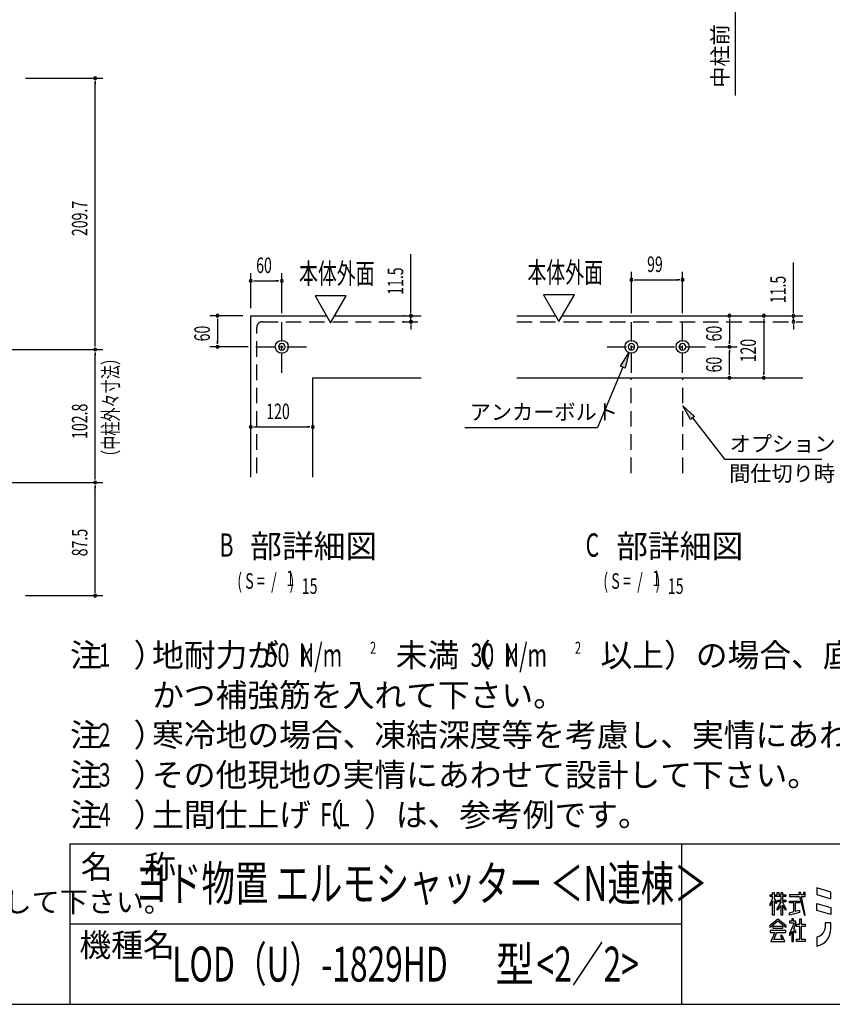
# Model space of a CAD drawing. Extents: x 434 to 16382, y 147 to 11242.
# Drawn here: x 10020 to 14209, y 414 to 5489 of the extents above; entities that cross this region are included whole.
import ezdxf
from ezdxf.enums import TextEntityAlignment as Align

# ---------------------------------------------------------------- set-up
doc = ezdxf.new("R2010")
doc.units = 0
doc.header["$LTSCALE"] = 40
doc.header["$MEASUREMENT"] = 0
doc.linetypes.add('1PL-S', pattern=[4, 2.5, -0.5, 0.5, -0.5])
doc.linetypes.add('HIDE-L', pattern=[3, 2, -1])
doc.layers.get('0').update_dxf_attribs({"linetype": 'CONTINUOUS'})
for name, color, linetype in [('HIKIDASHI', 6, 'CONTINUOUS'), ('M1', 4, 'CONTINUOUS'), ('NAME', 20, 'CONTINUOUS'), ('SUNPOU', 4, 'CONTINUOUS'), ('WAKUMOJI-01', 130, 'CONTINUOUS'), ('WAKUSEN-01', 50, 'CONTINUOUS'), ('WAKUSEN-02', 130, 'CONTINUOUS'), ('YODOROGO', 130, 'CONTINUOUS'), ('アンカ-', 3, 'CONTINUOUS'), ('基礎', 3, 'CONTINUOUS')]:
    doc.layers.add(name, color=color, linetype=linetype)
doc.styles.add('00', font='ROMANS', dxfattribs={"width": 0.666667, "bigfont": 'BIGFONT'})
doc.styles.add('01', font='ROMANS', dxfattribs={"height": 3, "bigfont": 'BIGFONT'})
doc.styles.add('WAKUMOJI', font='SIMPLEX', dxfattribs={"height": 3, "bigfont": 'BIGFONT'})

msp = doc.modelspace()

# ---------------------------------------------------------------- linework, layer by layer
at = {"color": 0, "linetype": 'ByBlock'}
for centre in [(11371.2, 3803.2), (13173.1, 3803.2), (13437.1, 3803.2)]:
    msp.add_circle(centre, 33.3, dxfattribs=at)
for centre, start, end in [((11371.2, 3803.2), 0, 180), ((13173.1, 3803.2), 0, 180), ((13437.1, 3803.2), 0, 180), ((11371.2, 3803.2), 180, 0), ((13173.1, 3803.2), 180, 0), ((13437.1, 3803.2), 180, 0)]:
    msp.add_arc(centre, 16.7, start, end, dxfattribs=at)
at = {"layer": 'HIKIDASHI'}
for p, q in [((13710.5, 5098.5), (13710.5, 5553.7)), ((12314.2, 3386.9), (12997.9, 3386.9)), ((13653.9, 3223.2), (14155.6, 3223.2))]:
    msp.add_line(p, q, dxfattribs=at)
at = {"layer": 'HIKIDASHI', "extrusion": (0, 0, -1)}
for p, q in [((13116.3, 3704.2), (13159.5, 3772.8)), ((13159.5, 3772.8), (13140.9, 3693.9)), ((13128.6, 3699), (12997.9, 3386.9)), ((13140.9, 3693.9), (13116.3, 3704.2)), ((13477.1, 3428.1), (13438.5, 3499.4)), ((13438.5, 3499.4), (13498.2, 3444.5)), ((13498.2, 3444.5), (13477.1, 3428.1)), ((13487.7, 3436.3), (13653.9, 3223.2))]:
    msp.add_line(p, q, dxfattribs=at)
for points in [[(-13116.3, 3704.2), (-13140.9, 3693.9), (-13159.5, 3772.8)], [(-13477.1, 3428.1), (-13498.2, 3444.5), (-13438.5, 3499.4)]]:
    msp.add_solid(points, dxfattribs=at)
at = {"layer": 'SUNPOU'}
for p, q in [((10049.3, 5187.3), (10449.3, 5187.3)), ((10409.3, 5172.3), (10409.3, 5157.3)), ((10409.3, 3809.3), (10409.3, 5167.3)), ((12037.1, 3983.2), (12037.1, 4281.3)), ((14008.7, 3983.2), (14008.7, 4238.1)), ((11211.2, 4003.2), (11211.2, 4183.5)), ((11371.2, 3976.6), (11371.2, 4183.5)), ((13173.1, 3976.6), (13173.1, 4188.9)), ((13437.1, 3976.6), (13437.1, 4188.9)), ((11226.2, 4143.5), (11241.2, 4143.5)), ((11231.2, 4143.5), (11351.2, 4143.5)), ((11356.2, 4143.5), (11341.2, 4143.5)), ((13188.1, 4148.9), (13203.1, 4148.9)), ((13193.1, 4148.9), (13417.1, 4148.9)), ((13422.1, 4148.9), (13407.1, 4148.9)), ((11702.4, 4066), (11542.5, 4066)), ((11542.5, 4066), (11622.5, 3927.5)), ((11622.5, 3927.5), (11702.4, 4066)), ((12879.9, 4071.7), (12720, 4071.7)), ((12720, 4071.7), (12800, 3933.2)), ((12800, 3933.2), (12879.9, 4071.7)), ((11171.2, 3963.2), (11000.4, 3963.2)), ((12002.5, 3963.2), (11997.1, 3963.2)), ((12037.1, 3978.2), (12037.1, 3993.2)), ((12037.1, 3932.6), (12037.1, 3963.2)), ((14008.7, 3978.2), (14008.7, 3993.2)), ((14008.7, 3932.6), (14008.7, 3963.2)), ((14042.1, 3963.2), (14048.7, 3963.2)), ((11040.4, 3948.2), (11040.4, 3933.2)), ((11040.4, 3943.2), (11040.4, 3823.2)), ((12002.5, 3932.6), (11997.1, 3932.6)), ((12037.1, 3917.6), (12037.1, 3902.6)), ((12037.1, 3912.6), (12037.1, 3892.6)), ((13678.5, 3948.2), (13678.5, 3933.2)), ((13678.5, 3943.2), (13678.5, 3823.2)), ((13855.4, 3948.2), (13855.4, 3933.2)), ((13855.4, 3943.2), (13855.4, 3663.2)), ((14008.7, 3917.6), (14008.7, 3902.6)), ((14008.7, 3912.6), (14008.7, 3892.6)), ((14042.1, 3932.6), (14048.7, 3932.6)), ((10409.3, 3804.3), (10409.3, 3819.3)), ((11040.4, 3818.2), (11040.4, 3833.2)), ((13678.5, 3818.2), (13678.5, 3833.2)), ((9049.3, 3789.3), (10449.3, 3789.3)), ((9049.3, 3789.3), (10449.3, 3789.3)), ((10409.3, 3774.3), (10409.3, 3759.3)), ((10409.3, 3124), (10409.3, 3769.3)), ((11197.9, 3803.2), (11000.4, 3803.2)), ((13602.5, 3803.2), (13718.5, 3803.2)), ((13602.5, 3803.2), (13718.5, 3803.2)), ((13678.5, 3788.2), (13678.5, 3773.2)), ((13678.5, 3663.2), (13678.5, 3783.2)), ((13678.5, 3658.2), (13678.5, 3673.2)), ((13855.4, 3658.2), (13855.4, 3673.2)), ((11226.2, 3390.3), (11241.2, 3390.3)), ((11231.2, 3390.3), (11511.2, 3390.3)), ((11516.2, 3390.3), (11501.2, 3390.3)), ((8829.3, 3104), (10449.3, 3104)), ((8829.3, 3104), (10449.3, 3104)), ((10409.3, 3119), (10409.3, 3134)), ((10409.3, 3089), (10409.3, 3074)), ((10409.3, 2540.6), (10409.3, 3084)), ((10409.3, 2535.6), (10409.3, 2550.6)), ((10049.3, 2520.6), (10449.3, 2520.6))]:
    msp.add_line(p, q, dxfattribs=at)
for centre, start, end in [((10409.3, 5187.3), 90, 270), ((10409.3, 5187.3), 270, 90), ((11211.2, 4143.5), 0, 180), ((11211.2, 4143.5), 180, 0), ((11371.2, 4143.5), 0, 180), ((11371.2, 4143.5), 180, 0), ((13173.1, 4148.9), 0, 180), ((13173.1, 4148.9), 180, 0), ((13437.1, 4148.9), 0, 180), ((13437.1, 4148.9), 180, 0), ((11040.4, 3963.2), 90, 270), ((11040.4, 3963.2), 270, 90), ((12037.1, 3963.2), 90, 270), ((12037.1, 3963.2), 270, 90), ((13678.5, 3963.2), 90, 270), ((13678.5, 3963.2), 270, 90), ((13855.4, 3963.2), 90, 270), ((13855.4, 3963.2), 270, 90), ((14008.7, 3963.2), 90, 270), ((14008.7, 3963.2), 270, 90), ((12037.1, 3932.6), 90, 270), ((12037.1, 3932.6), 270, 90), ((14008.7, 3932.6), 90, 270), ((14008.7, 3932.6), 270, 90), ((11040.4, 3803.2), 90, 270), ((11040.4, 3803.2), 270, 90), ((13678.5, 3803.2), 90, 270), ((13678.5, 3803.2), 90, 270), ((13678.5, 3803.2), 270, 90), ((13678.5, 3803.2), 270, 90), ((10409.3, 3789.3), 90, 270), ((10409.3, 3789.3), 90, 270), ((10409.3, 3789.3), 270, 90), ((10409.3, 3789.3), 270, 90), ((13678.5, 3643.2), 90, 270), ((13678.5, 3643.2), 270, 90), ((13855.4, 3643.2), 90, 270), ((13855.4, 3643.2), 270, 90), ((11211.2, 3390.3), 0, 180), ((11211.2, 3390.3), 180, 0), ((11531.2, 3390.3), 0, 180), ((11531.2, 3390.3), 180, 0), ((10409.3, 3104), 90, 270), ((10409.3, 3104), 90, 270), ((10409.3, 3104), 270, 90), ((10409.3, 3104), 270, 90), ((10409.3, 2520.6), 90, 270), ((10409.3, 2520.6), 270, 90)]:
    msp.add_arc(centre, 7.5, start, end, dxfattribs=at)
at = {"layer": 'WAKUSEN-01'}
for p, q in [((10280, 1242), (16382, 1242)), ((10280, 414), (10280, 1242)), ((434, 414), (16382, 414))]:
    msp.add_line(p, q, dxfattribs=at)
at = {"layer": 'WAKUSEN-02'}
for p, q in [((13434, 414), (13434, 1242)), ((10280, 828), (13434, 828)), ((10280, 828), (13434, 828))]:
    msp.add_line(p, q, dxfattribs=at)
at = {"layer": 'YODOROGO'}
for p, q in [((13888.8, 977.9), (13900.8, 977.9)), ((13888.8, 969.9), (13888.8, 977.9)), ((13888.8, 977.9), (13900.8, 977.9)), ((13888.8, 969.9), (13888.8, 977.9)), ((13900.8, 969.9), (13888.8, 969.9)), ((13900.8, 969.9), (13888.8, 969.9)), ((13900.8, 989.9), (13908.8, 989.9)), ((13900.8, 977.9), (13900.8, 989.9)), ((13900.8, 989.9), (13908.8, 989.9)), ((13900.8, 977.9), (13900.8, 989.9)), ((13900.8, 957.4), (13900.8, 969.9)), ((13900.8, 957.4), (13900.8, 969.9)), ((13908.8, 989.9), (13908.8, 977.9)), ((13908.8, 989.9), (13908.8, 977.9)), ((13908.8, 977.9), (13924.8, 977.9)), ((13908.8, 977.9), (13924.8, 977.9)), ((13908.8, 969.9), (13908.8, 958.9)), ((13944.8, 969.9), (13908.8, 969.9)), ((13908.8, 969.9), (13908.8, 958.9)), ((13944.8, 969.9), (13908.8, 969.9)), ((13924.8, 989.9), (13932.8, 989.9)), ((13924.8, 977.9), (13924.8, 989.9)), ((13924.8, 989.9), (13932.8, 989.9)), ((13924.8, 977.9), (13924.8, 989.9)), ((13932.8, 989.9), (13932.8, 977.9)), ((13932.8, 989.9), (13932.8, 977.9)), ((13932.8, 977.9), (13944.8, 977.9)), ((13932.8, 977.9), (13944.8, 977.9)), ((13944.8, 989.9), (13952.8, 989.9)), ((13944.8, 977.9), (13944.8, 989.9)), ((13944.8, 989.9), (13952.8, 989.9)), ((13944.8, 977.9), (13944.8, 989.9)), ((13944.8, 950.3), (13944.8, 969.9)), ((13944.8, 950.3), (13944.8, 969.9)), ((13952.8, 989.9), (13952.8, 977.9)), ((13952.8, 989.9), (13952.8, 977.9)), ((13952.8, 977.9), (13968.8, 977.9)), ((13952.8, 977.9), (13968.8, 977.9)), ((13952.8, 969.9), (13952.8, 950.3)), ((13968.8, 969.9), (13952.8, 969.9)), ((13952.8, 969.9), (13952.8, 950.3)), ((13968.8, 969.9), (13952.8, 969.9)), ((13968.8, 977.9), (13968.8, 969.9)), ((13968.8, 977.9), (13968.8, 969.9)), ((13988.8, 977.9), (13988.8, 969.9)), ((14038.3, 977.9), (13988.8, 977.9)), ((13988.8, 977.9), (13988.8, 969.9)), ((14038.3, 977.9), (13988.8, 977.9)), ((13988.8, 969.9), (14040.1, 969.9)), ((13988.8, 969.9), (14040.1, 969.9)), ((14035.6, 989.9), (14038.3, 977.9)), ((14045.6, 989.9), (14035.6, 989.9)), ((14035.6, 989.9), (14038.3, 977.9)), ((14045.6, 989.9), (14035.6, 989.9)), ((14040.1, 969.9), (14064.8, 873.9)), ((14040.1, 969.9), (14064.8, 873.9)), ((14047.9, 977.9), (14045.6, 989.9)), ((14047.9, 977.9), (14045.6, 989.9)), ((14060.8, 977.9), (14047.9, 977.9)), ((14060.8, 977.9), (14047.9, 977.9)), ((14049.5, 969.9), (14068.8, 969.9)), ((14068.8, 873.9), (14049.5, 969.9)), ((14049.5, 969.9), (14068.8, 969.9)), ((14068.8, 873.9), (14049.5, 969.9)), ((14060.8, 989.9), (14060.8, 977.9)), ((14068.8, 989.9), (14060.8, 989.9)), ((14060.8, 989.9), (14060.8, 977.9)), ((14068.8, 989.9), (14060.8, 989.9)), ((14068.8, 977.9), (14068.8, 989.9)), ((14068.8, 977.9), (14068.8, 989.9)), ((14068.8, 969.9), (14068.8, 977.9)), ((14068.8, 969.9), (14068.8, 977.9)), ((14200.8, 992.4), (14128.8, 1013.9)), ((14128.8, 1013.9), (14128.8, 979.9)), ((14200.8, 992.4), (14128.8, 1013.9)), ((14128.8, 1013.9), (14128.8, 979.9)), ((14128.8, 979.9), (14200.8, 958.4)), ((14128.8, 979.9), (14200.8, 958.4)), ((14200.8, 958.4), (14200.8, 992.4)), ((14200.8, 958.4), (14200.8, 992.4)), ((13888.8, 929.9), (13900.8, 957.4)), ((13888.8, 929.9), (13900.8, 957.4)), ((13900.8, 945.4), (13888.8, 921.9)), ((13900.8, 945.4), (13888.8, 921.9)), ((13888.8, 921.9), (13888.8, 929.9)), ((13888.8, 921.9), (13888.8, 929.9)), ((13900.8, 873.9), (13900.8, 945.4)), ((13900.8, 873.9), (13900.8, 945.4)), ((13908.8, 958.9), (13920.8, 941.8)), ((13908.8, 958.9), (13920.8, 941.8)), ((13908.8, 946.9), (13908.8, 873.9)), ((13920.8, 933.8), (13908.8, 946.9)), ((13908.8, 946.9), (13908.8, 873.9)), ((13920.8, 933.8), (13908.8, 946.9)), ((13920.8, 941.8), (13920.8, 933.8)), ((13920.8, 941.8), (13920.8, 933.8)), ((13924.8, 906.5), (13944.8, 939.8)), ((13924.8, 906.5), (13944.8, 939.8)), ((13944.8, 923.8), (13924.8, 898.5)), ((13944.8, 923.8), (13924.8, 898.5)), ((13928.8, 950.3), (13944.8, 950.3)), ((13928.8, 942.3), (13928.8, 950.3)), ((13928.8, 950.3), (13944.8, 950.3)), ((13928.8, 942.3), (13928.8, 950.3)), ((13944.8, 942.3), (13928.8, 942.3)), ((13944.8, 942.3), (13928.8, 942.3)), ((13944.8, 939.8), (13944.8, 942.3)), ((13944.8, 939.8), (13944.8, 942.3)), ((13944.8, 873.9), (13944.8, 923.8)), ((13944.8, 873.9), (13944.8, 923.8)), ((13952.8, 950.3), (13968.8, 950.3)), ((13952.8, 950.3), (13968.8, 950.3)), ((13952.8, 942.3), (13952.8, 940.7)), ((13968.8, 942.3), (13952.8, 942.3)), ((13952.8, 942.3), (13952.8, 940.7)), ((13968.8, 942.3), (13952.8, 942.3)), ((13952.8, 940.7), (13968.8, 906.5)), ((13952.8, 940.7), (13968.8, 906.5)), ((13952.8, 924.7), (13952.8, 873.9)), ((13968.8, 898.5), (13952.8, 924.7)), ((13952.8, 924.7), (13952.8, 873.9)), ((13968.8, 898.5), (13952.8, 924.7)), ((13968.8, 950.3), (13968.8, 942.3)), ((13968.8, 950.3), (13968.8, 942.3)), ((13988.8, 946.3), (14039, 946.3)), ((13988.8, 936.3), (13988.8, 946.3)), ((13988.8, 946.3), (14039, 946.3)), ((13988.8, 936.3), (13988.8, 946.3)), ((14010.9, 936.3), (13988.8, 936.3)), ((14010.9, 936.3), (13988.8, 936.3)), ((14010.9, 892.3), (14010.9, 936.3)), ((14010.9, 892.3), (14010.9, 936.3)), ((14016.9, 936.3), (14016.9, 893.4)), ((14039, 936.3), (14016.9, 936.3)), ((14016.9, 936.3), (14016.9, 893.4)), ((14039, 936.3), (14016.9, 936.3)), ((14039, 946.3), (14039, 936.3)), ((14039, 946.3), (14039, 936.3)), ((14128.8, 933.9), (14200.8, 912.4)), ((14128.8, 897.9), (14128.8, 933.9)), ((14128.8, 933.9), (14200.8, 912.4)), ((14128.8, 897.9), (14128.8, 933.9)), ((13908.8, 873.9), (13900.8, 873.9)), ((13908.8, 873.9), (13900.8, 873.9)), ((13924.8, 898.5), (13924.8, 906.5)), ((13924.8, 898.5), (13924.8, 906.5)), ((13952.8, 873.9), (13944.8, 873.9)), ((13952.8, 873.9), (13944.8, 873.9)), ((13968.8, 906.5), (13968.8, 898.5)), ((13968.8, 906.5), (13968.8, 898.5)), ((13988.8, 885.9), (14010.9, 892.3)), ((13988.8, 885.9), (14010.9, 892.3)), ((14039, 887.9), (13988.8, 873.9)), ((14039, 887.9), (13988.8, 873.9)), ((13988.8, 873.9), (13988.8, 885.9)), ((13988.8, 873.9), (13988.8, 885.9)), ((14016.9, 893.4), (14039, 899.3)), ((14016.9, 893.4), (14039, 899.3)), ((14039, 899.3), (14039, 887.9)), ((14039, 899.3), (14039, 887.9)), ((14064.8, 873.9), (14068.8, 873.9)), ((14064.8, 873.9), (14068.8, 873.9)), ((14200.8, 876.4), (14128.8, 897.9)), ((14200.8, 876.4), (14128.8, 897.9)), ((14200.8, 912.4), (14200.8, 876.4)), ((14200.8, 912.4), (14200.8, 876.4)), ((13888.8, 822), (13928.8, 853.9)), ((13888.8, 822), (13928.8, 853.9)), ((13928.8, 841.9), (13888.8, 810)), ((13928.8, 841.9), (13888.8, 810)), ((13888.8, 810), (13888.8, 822)), ((13888.8, 810), (13888.8, 822)), ((13904.8, 804.4), (13904.8, 816.4)), ((13904.8, 816.4), (13952.8, 816.4)), ((13904.8, 804.4), (13904.8, 816.4)), ((13904.8, 816.4), (13952.8, 816.4)), ((13928.8, 853.9), (13968.8, 822)), ((13928.8, 853.9), (13968.8, 822)), ((13968.8, 810), (13928.8, 841.9)), ((13968.8, 810), (13928.8, 841.9)), ((13952.8, 816.4), (13952.8, 804.4)), ((13952.8, 816.4), (13952.8, 804.4)), ((13968.8, 822), (13968.8, 810)), ((13968.8, 822), (13968.8, 810)), ((13988.8, 841.9), (13988.8, 833.9)), ((14000.8, 841.9), (13988.8, 841.9)), ((13988.8, 841.9), (13988.8, 833.9)), ((14000.8, 841.9), (13988.8, 841.9)), ((14012.9, 833.9), (13988.8, 778.4)), ((13988.8, 833.9), (14012.9, 833.9)), ((14012.9, 833.9), (13988.8, 778.4)), ((13988.8, 833.9), (14012.9, 833.9)), ((14000.8, 853.9), (14000.8, 841.9)), ((14008.8, 853.9), (14000.8, 853.9)), ((14000.8, 853.9), (14000.8, 841.9)), ((14008.8, 853.9), (14000.8, 853.9)), ((14008.8, 841.9), (14008.8, 853.9)), ((14008.8, 841.9), (14008.8, 853.9)), ((14020.5, 841.9), (14008.8, 841.9)), ((14020.5, 841.9), (14008.8, 841.9)), ((14010, 805.3), (14020.5, 829.9)), ((14010, 805.3), (14020.5, 829.9)), ((14020.5, 829.9), (14020.5, 841.9)), ((14020.5, 829.9), (14020.5, 841.9)), ((14025.1, 827.8), (14041.1, 827.8)), ((14025.1, 815.8), (14025.1, 827.8)), ((14025.1, 827.8), (14041.1, 827.8)), ((14025.1, 815.8), (14025.1, 827.8)), ((14041.1, 815.8), (14025.1, 815.8)), ((14041.1, 815.8), (14025.1, 815.8)), ((14041.1, 827.8), (14041.1, 853.9)), ((14041.1, 853.9), (14049.1, 853.9)), ((14041.1, 827.8), (14041.1, 853.9)), ((14041.1, 853.9), (14049.1, 853.9)), ((14041.1, 749.9), (14041.1, 815.8)), ((14041.1, 749.9), (14041.1, 815.8)), ((14049.1, 853.9), (14049.1, 827.8)), ((14049.1, 853.9), (14049.1, 827.8)), ((14049.1, 827.8), (14068.8, 827.8)), ((14049.1, 827.8), (14068.8, 827.8)), ((14049.1, 815.8), (14049.1, 749.9)), ((14068.8, 815.8), (14049.1, 815.8)), ((14049.1, 815.8), (14049.1, 749.9)), ((14068.8, 815.8), (14049.1, 815.8)), ((14068.8, 827.8), (14068.8, 815.8)), ((14068.8, 827.8), (14068.8, 815.8)), ((14200.8, 833.9), (14172.8, 833.9)), ((14172.8, 833.9), (14172.8, 805.9)), ((14200.8, 833.9), (14172.8, 833.9)), ((14172.8, 833.9), (14172.8, 805.9)), ((14200.8, 805.9), (14200.8, 833.9)), ((14200.8, 805.9), (14200.8, 833.9)), ((13888.8, 794.3), (13888.8, 784.3)), ((13968.8, 794.3), (13888.8, 794.3)), ((13888.8, 794.3), (13888.8, 784.3)), ((13968.8, 794.3), (13888.8, 794.3)), ((13888.8, 784.3), (13912.3, 784.3)), ((13888.8, 784.3), (13912.3, 784.3)), ((13912.3, 784.3), (13892.8, 737.9)), ((13912.3, 784.3), (13892.8, 737.9)), ((13952.8, 804.4), (13904.8, 804.4)), ((13952.8, 804.4), (13904.8, 804.4)), ((13907.8, 747.9), (13922.3, 784.3)), ((13907.8, 747.9), (13922.3, 784.3)), ((13922.3, 784.3), (13968.8, 784.3)), ((13922.3, 784.3), (13968.8, 784.3)), ((13942.5, 768.1), (13951, 747.9)), ((13950.5, 768.1), (13942.5, 768.1)), ((13942.5, 768.1), (13951, 747.9)), ((13950.5, 768.1), (13942.5, 768.1)), ((13964.8, 737.9), (13950.5, 768.1)), ((13964.8, 737.9), (13950.5, 768.1)), ((13968.8, 784.3), (13968.8, 794.3)), ((13968.8, 784.3), (13968.8, 794.3)), ((13988.8, 766.4), (14000.8, 790)), ((13988.8, 766.4), (14000.8, 790)), ((13988.8, 778.4), (13988.8, 766.4)), ((13988.8, 778.4), (13988.8, 766.4)), ((14000.8, 790), (14000.8, 737.9)), ((14000.8, 790), (14000.8, 737.9)), ((14008.8, 792.6), (14020.8, 781.6)), ((14008.8, 737.9), (14008.8, 792.6)), ((14008.8, 792.6), (14020.8, 781.6)), ((14008.8, 737.9), (14008.8, 792.6)), ((14020.8, 791.6), (14010, 805.3)), ((14020.8, 791.6), (14010, 805.3)), ((14020.8, 781.6), (14020.8, 791.6)), ((14020.8, 781.6), (14020.8, 791.6)), ((14128.8, 761.9), (14128.8, 713.9)), ((14128.8, 761.9), (14128.8, 713.9)), ((13892.8, 737.9), (13964.8, 737.9)), ((13892.8, 737.9), (13964.8, 737.9)), ((13951, 747.9), (13907.8, 747.9)), ((13951, 747.9), (13907.8, 747.9)), ((14000.8, 737.9), (14008.8, 737.9)), ((14000.8, 737.9), (14008.8, 737.9)), ((14025.1, 749.9), (14041.1, 749.9)), ((14025.1, 737.9), (14025.1, 749.9)), ((14025.1, 749.9), (14041.1, 749.9)), ((14025.1, 737.9), (14025.1, 749.9)), ((14068.8, 737.9), (14025.1, 737.9)), ((14068.8, 737.9), (14025.1, 737.9)), ((14049.1, 749.9), (14068.8, 749.9)), ((14049.1, 749.9), (14068.8, 749.9)), ((14068.8, 749.9), (14068.8, 737.9)), ((14068.8, 749.9), (14068.8, 737.9))]:
    msp.add_line(p, q, dxfattribs=at)
for centre, radius, start, end in [((14113, 800.4), 88, 280.3644, 3.5415), ((14117.9, 816.8), 56, 281.2491, 348.7509), ((14113, 800.4), 88, 280.3644, 3.5415), ((14117.9, 816.8), 56, 281.2491, 348.7509)]:
    msp.add_arc(centre, radius, start, end, dxfattribs=at)
at = {"layer": 'アンカ-', "color": 6, "linetype": '1PL-S'}
for p, q in [((11371.2, 3669.9), (11371.2, 3936.6)), ((13173.1, 3669.9), (13173.1, 3936.6)), ((13437.1, 3669.9), (13437.1, 3936.6)), ((11237.9, 3803.2), (11504.5, 3803.2)), ((13047.8, 3803.2), (13314.5, 3803.2)), ((13295.8, 3803.2), (13562.5, 3803.2))]:
    msp.add_line(p, q, dxfattribs=at)
at = {"layer": '基礎'}
for p, q in [((11211.2, 3131.7), (11211.2, 3963.2)), ((11211.2, 3963.2), (11518.5, 3963.2)), ((11518.5, 3963.2), (11601.8, 3963.2)), ((11643.1, 3963.2), (12088.9, 3963.2)), ((12582.6, 3963.2), (12782.7, 3963.2)), ((12817.3, 3963.2), (14057.5, 3963.2)), ((11531.2, 3131.7), (11531.2, 3643.2)), ((11531.2, 3643.2), (12088.9, 3643.2)), ((12582.6, 3643.2), (14057.5, 3643.2))]:
    msp.add_line(p, q, dxfattribs=at)
at = {"layer": '基礎', "color": 6, "linetype": 'HIDE-L'}
for p, q in [((11271.9, 3932.6), (12089.6, 3932.6)), ((12582.6, 3932.6), (14057.5, 3932.6)), ((11241.9, 3152.1), (11241.9, 3902.6)), ((13171.8, 3152.3), (13171.8, 3643.2)), ((13438.5, 3152.3), (13438.5, 3643.2))]:
    msp.add_line(p, q, dxfattribs=at)
msp.add_arc((11271.9, 3902.6), 30, 90, 180, dxfattribs=at)

# ---------------------------------------------------------------- texts
at = {"layer": 'HIKIDASHI', "style": '01'}
msp.add_text('中柱前', height=80, rotation=90, dxfattribs=at).set_placement((13670.5, 5138.5))
for s, p in [('アンカーボルト', (12340.1, 3426.9)), ('オプション', (13679.7, 3263.2)), ('間仕切り時', (13677.2, 3110.4))]:
    msp.add_text(s, height=80, dxfattribs=at).set_placement(p)
at = {"layer": 'M1', "style": '01'}
for p in [(11207.9, 2715.9), (13094.8, 2715.9)]:
    msp.add_text('部詳細図', height=120, dxfattribs=at).set_placement(p)
at = {"layer": 'M1', "style": '00', "width": 0.67}
for s, height, p in [('C', 120, (12937.2, 2721.2)), ('B', 120, (11050.3, 2721.2)), ('( S =  /    )', 80.16, (11141.7, 2555.9)), ('1', 80.2, (11394.3, 2569.6)), ('( S =  /    )', 80.16, (13028.6, 2555.9)), ('1', 80.2, (13281.2, 2569.6)), ('15', 80.16, (11474.2, 2529.5)), ('15', 80.16, (13361.1, 2529.5))]:
    msp.add_text(s, height=height, dxfattribs=at).set_placement(p)
at = {"layer": 'NAME', "style": '01', "width": 0.7}
msp.add_text('ヨド物置 エルモシャッター ＜N連棟＞', height=180, dxfattribs=at).set_placement((12089.5, 1014), align=Align.MIDDLE)
at = {"layer": 'NAME', "style": '01'}
for s, width, p in [('LOD（U）-1829HD ', 0.6667, (10806.3, 531)), ('型', 0.8, (12473.6, 531)), ('<2／2>', 0.6667, (12684.4, 531))]:
    msp.add_text(s, height=180, dxfattribs=dict(at, width=width)).set_placement(p)
at = {"layer": 'SUNPOU', "style": '00', "width": 0.666667}
for s, p in [('209.7', (10369.3, 4374)), ('11.5', (11997.1, 4071.1)), ('11.5', (13968.7, 4028)), ('60', (11000.4, 3831.2)), ('60', (13638.5, 3831.2)), ('120', (13815.4, 3723.2)), ('（中柱外々寸法）', (10529.3, 3199.5)), ('60', (13638.5, 3671.2)), ('102.8', (10369.3, 3328.5)), ('87.5', (10369.3, 2723.4))]:
    msp.add_text(s, height=80, rotation=90, dxfattribs=at).set_placement(p)
at = {"layer": 'SUNPOU'}
for s, height, style, width, p in [('60', 80, '00', 0.666667, (11239.1, 4183.5)), ('99', 80, '00', 0.666667, (13254.3, 4188.9)), ('本体外面', 106.67, '00', 0.67, (11459.8, 4127.6)), ('本体外面', 106.67, '00', 0.67, (12637.4, 4133.4)), ('120', 80, '00', 0.666667, (11291.2, 3430.3)), ('1', 120, '01', 0.67, (10427.5, 2153.9)), ('50  N/m', 120, '01', 0.67, (11288.2, 2153.9)), ('K', 96, '01', 0.67, (11469.3, 2153.9)), ('2', 61.7, '00', 0.67, (11826.2, 2220.8)), ('30  N/m', 120, '01', 0.67, (12344.4, 2153.9)), ('K', 96, '01', 0.67, (12525.5, 2153.9)), ('2', 61.7, '00', 0.67, (12882.4, 2220.8)), ('2', 120, '01', 0.67, (10427.5, 1742.4)), ('3', 120, '01', 0.67, (10427.5, 1536.7)), ('4', 120, '01', 0.67, (10427.5, 1331)), ('F.L', 120, '01', 0.67, (11569.5, 1331))]:
    msp.add_text(s, height=height, dxfattribs=dict(at, style=style, width=width)).set_placement(p)
at = {"layer": 'SUNPOU', "style": '01'}
for s, height, p in [('注\u3000）', 120, (10280, 2153.9)), ('地耐力が   \u3000\u3000\u3000未満（\u3000 \u3000 \u3000以上）の場合、底盤幅を     \u3000とし、', 120, (10702.5, 2153.9)), ('かつ補強筋を入れて下さい。', 120, (10702.5, 1948.1)), ('注\u3000）', 120, (10280, 1742.4)), ('寒冷地の場合、凍結深度等を考慮し、実情にあわせて設計して下さい。', 120, (10702.5, 1742.4)), ('注\u3000）', 120, (10280, 1536.7)), ('その他現地の実情にあわせて設計して下さい。', 120, (10702.5, 1536.7)), ('注\u3000）', 120, (10280, 1331)), ('土間仕上げ（   ）は、参考例です。', 120, (10702.5, 1331)), ('下記条件での参考図であり、現地の実情にあわせて設計して下さい。', 106, (6321.9, 888.9))]:
    msp.add_text(s, height=height, dxfattribs=at).set_placement(p)
at = {"layer": 'WAKUMOJI-01', "style": 'WAKUMOJI'}
for s, p in [('名\u3000称', (10335.1, 1063)), ('名\u3000称', (10335.1, 1063)), ('機種名', (10328.3, 659.6)), ('機種名', (10328.3, 659.6))]:
    msp.add_text(s, height=120, dxfattribs=at).set_placement(p)

doc.saveas('drawing.dxf')
